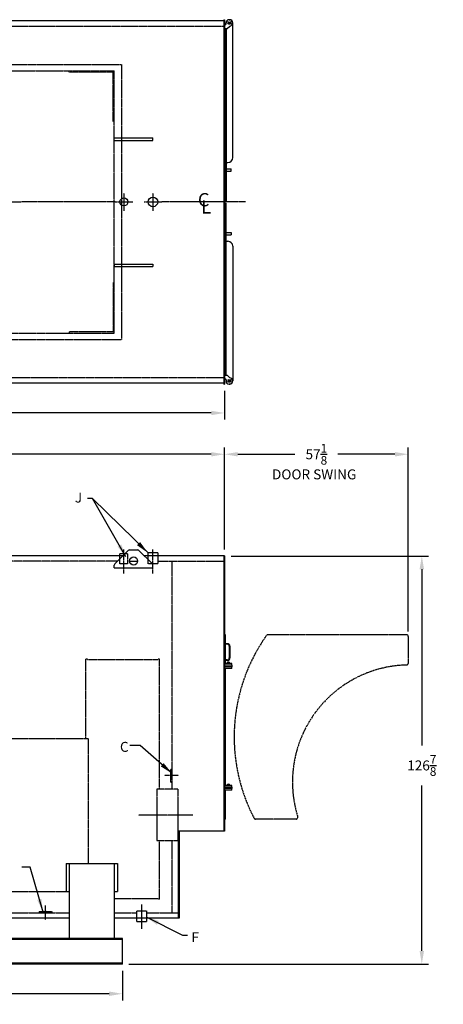
# Model space of a CAD drawing. Extents: x -27 to 522, y 79 to 385.
# Drawn here: x 390 to 522, y 79 to 385 of the extents above; entities that cross this region are included whole.
import ezdxf

# ---------------------------------------------------------------- set-up
doc = ezdxf.new("R2010")
doc.units = 0
doc.header["$LTSCALE"] = 0.25
doc.header["$MEASUREMENT"] = 0
for name, pattern in [('CENTER2', [1.125, 0.75, -0.125, 0.125, -0.125]), ('HIDDEN', [0.375, 0.25, -0.125]), ('HIDDEN2', [0.1875, 0.125, -0.0625]), ('PHANTOM', [2.5, 1.25, -0.25, 0.25, -0.25, 0.25, -0.25])]:
    doc.linetypes.add(name, pattern=pattern)
doc.layers.get('DEFPOINTS').update_dxf_attribs({"linetype": 'CONTINUOUS'})
for name, color, linetype in [('0_CENTERLINES', 125, 'CENTER2'), ('0_HIDDEN', 110, 'HIDDEN'), ('0_OBJECT', 232, 'CONTINUOUS'), ('0_TEXT', 125, 'CONTINUOUS'), ('DIMENSIONS', 125, 'CONTINUOUS'), ('DOOR', 2, 'PHANTOM')]:
    doc.layers.add(name, color=color, linetype=linetype)
doc.styles.add('ROMANS', font='romans.shx')
doc.styles.add('ROMANT', font='romant.shx')
doc.dimstyles.new('DIM', dxfattribs={"dimscale": 33, "dimtxt": 0.09375, "dimasz": 0.125, "dimexe": 0.0625, "dimexo": 0.0625, "dimgap": 0.09375, "dimtad": 0, "dimtih": 1, "dimtoh": 1, "dimdec": 6, "dimzin": 0, "dimdsep": 46, "dimlunit": 5, "dimtxsty": 'ROMANS', "dimcen": 0, "dimadec": 0, "dimazin": 0, "dimtfac": 0.87, "dimtdec": 6, "dimtix": 1, "dimtofl": 0, "dimtmove": 2, "dimatfit": 3, "dimfxl": 0, "dimtolj": 1, "dimtzin": 0, "dimarcsym": 0})
doc.dimstyles.new('DIM$0', dxfattribs={"dimscale": 33, "dimtxt": 0.09375, "dimasz": 0.125, "dimexe": 0.0625, "dimexo": 0.0625, "dimgap": 0.09375, "dimtad": 0, "dimtih": 1, "dimtoh": 1, "dimdec": 4, "dimzin": 0, "dimdsep": 46, "dimlunit": 5, "dimtxsty": 'ROMANS', "dimcen": 0, "dimadec": 0, "dimazin": 0, "dimtfac": 0.87, "dimtdec": 4, "dimtix": 1, "dimtofl": 0, "dimtmove": 0, "dimatfit": 3, "dimfxl": 0, "dimtolj": 1, "dimtzin": 0, "dimarcsym": 0})

# ---------------------------------------------------------------- blocks, each defined once
blk = doc.blocks.new('*D0')
at = {"layer": 'DEFPOINTS', "color": 0, "ltscale": 0.25, "transparency": 16777216}
for p in [(453.95, 250.01), (225.82, 218.39), (453.95, 218.39)]:
    blk.add_point(p, dxfattribs=at)
at = {"layer": 'DIMENSIONS', "color": 0, "lineweight": -2, "ltscale": 0.25, "transparency": 16777216}
for p, q in [((225.82, 220.46), (225.82, 252.07)), ((453.95, 220.46), (453.95, 252.07)), ((229.95, 250.01), (339.7, 250.01)), ((449.82, 250.01), (356.08, 250.01))]:
    blk.add_line(p, q, dxfattribs=at)
at = {"layer": 'DIMENSIONS', "color": 0, "ltscale": 0.25, "transparency": 16777216}
for points in [[(229.95, 250.69), (229.95, 249.32), (225.82, 250.01)], [(449.82, 250.69), (449.82, 249.32), (453.95, 250.01)]]:
    blk.add_solid(points, dxfattribs=at)
at = {"layer": 'DIMENSIONS', "color": 0, "ltscale": 0.25, "transparency": 16777216, "insert": (347.89, 250.01), "char_height": 3.0938, "attachment_point": 5, "style": 'ROMANS'}
blk.add_mtext('\\A1;228{\\H0.870000x;\\S1/8;}', dxfattribs=at)
blk = doc.blocks.new('*D7')
at = {"layer": 'DEFPOINTS', "color": 0, "transparency": 16777216}
for p in [(453.95, 218.39), (422.2, 91.52), (515.29, 91.52)]:
    blk.add_point(p, dxfattribs=at)
at = {"layer": 'DIMENSIONS', "color": 0, "lineweight": -2, "transparency": 16777216}
for p, q in [((456.01, 218.39), (517.35, 218.39)), ((515.29, 214.27), (515.29, 159.53)), ((515.29, 95.64), (515.29, 147.06)), ((424.26, 91.52), (517.35, 91.52))]:
    blk.add_line(p, q, dxfattribs=at)
at = {"layer": 'DIMENSIONS', "color": 0, "transparency": 16777216}
for points in [[(514.6, 214.27), (515.98, 214.27), (515.29, 218.39)], [(514.6, 95.64), (515.98, 95.64), (515.29, 91.52)]]:
    blk.add_solid(points, dxfattribs=at)
at = {"layer": 'DIMENSIONS', "color": 0, "transparency": 16777216, "insert": (515.29, 153.29), "char_height": 3.0938, "attachment_point": 5, "style": 'ROMANS'}
blk.add_mtext('\\A1;126{\\H0.870000x;\\S7/8;}', dxfattribs=at)
blk = doc.blocks.new('*D10')
at = {"layer": 'DEFPOINTS', "color": 0, "ltscale": 0.25, "transparency": 16777216}
for p in [(172.07, 285.63, 1), (453.95, 271.82, 1), (453.95, 262.85)]:
    blk.add_point(p, dxfattribs=at)
at = {"layer": 'DIMENSIONS', "color": 0, "lineweight": -2, "ltscale": 0.25, "transparency": 16777216}
for p, q in [((172.07, 283.57), (172.07, 260.79)), ((453.95, 269.76), (453.95, 260.79)), ((176.2, 262.85), (297.82, 262.85)), ((449.82, 262.85), (314.2, 262.85))]:
    blk.add_line(p, q, dxfattribs=at)
at = {"layer": 'DIMENSIONS', "color": 0, "ltscale": 0.25, "transparency": 16777216}
for points in [[(176.2, 263.54), (176.2, 262.16), (172.07, 262.85)], [(449.82, 263.54), (449.82, 262.16), (453.95, 262.85)]]:
    blk.add_solid(points, dxfattribs=at)
at = {"layer": 'DIMENSIONS', "color": 0, "ltscale": 0.25, "transparency": 16777216, "insert": (306.01, 262.85), "char_height": 3.0938, "attachment_point": 5, "style": 'ROMANS'}
blk.add_mtext('\\A1;281{\\H0.870000x;\\S7/8;}', dxfattribs=at)
blk = doc.blocks.new('*D12')
at = {"layer": 'DEFPOINTS', "color": 0, "ltscale": 0.25, "transparency": 16777216}
for p in [(172.07, 91.52, 1), (422.2, 91.52), (422.2, 82.34)]:
    blk.add_point(p, dxfattribs=at)
at = {"layer": 'DIMENSIONS', "color": 0, "lineweight": -2, "ltscale": 0.25, "transparency": 16777216}
for p, q in [((172.07, 89.46), (172.07, 80.28)), ((422.2, 89.46), (422.2, 80.28)), ((176.2, 82.34), (287.07, 82.34)), ((418.07, 82.34), (303.45, 82.34))]:
    blk.add_line(p, q, dxfattribs=at)
at = {"layer": 'DIMENSIONS', "color": 0, "ltscale": 0.25, "transparency": 16777216}
for points in [[(176.2, 83.03), (176.2, 81.65), (172.07, 82.34)], [(418.07, 83.03), (418.07, 81.65), (422.2, 82.34)]]:
    blk.add_solid(points, dxfattribs=at)
at = {"layer": 'DIMENSIONS', "color": 0, "ltscale": 0.25, "transparency": 16777216, "insert": (295.26, 82.34), "char_height": 3.0938, "attachment_point": 5, "style": 'ROMANS'}
blk.add_mtext('\\A1;250{\\H0.870000x;\\S1/8;}', dxfattribs=at)
blk = doc.blocks.new('*D20')
at = {"layer": 'DEFPOINTS', "color": 0, "transparency": 16777216}
for p in [(453.95, 250.01), (453.95, 218.39), (511.07, 192.87)]:
    blk.add_point(p, dxfattribs=at)
at = {"layer": 'DIMENSIONS', "color": 0, "lineweight": -2, "transparency": 16777216}
for p, q in [((453.95, 220.46), (453.95, 252.07)), ((511.07, 194.93), (511.07, 252.07)), ((458.07, 250.01), (475.8, 250.01)), ((506.95, 250.01), (489.23, 250.01))]:
    blk.add_line(p, q, dxfattribs=at)
at = {"layer": 'DIMENSIONS', "color": 0, "transparency": 16777216}
for points in [[(458.07, 250.69), (458.07, 249.32), (453.95, 250.01)], [(506.95, 250.69), (506.95, 249.32), (511.07, 250.01)]]:
    blk.add_solid(points, dxfattribs=at)
at = {"layer": 'DIMENSIONS', "color": 0, "transparency": 16777216, "insert": (482.51, 250.01), "char_height": 3.0938, "attachment_point": 5, "style": 'ROMANS'}
blk.add_mtext('\\A1;57{\\H0.870000x;\\S1/8;}', dxfattribs=at)

msp = doc.modelspace()

# ---------------------------------------------------------------- linework, layer by layer
at = {"layer": '0_CENTERLINES', "ltscale": 0.5}
for p, q in [((422.69969, 331.19834), (422.69969, 325.69458)), ((431.69969, 331.19834), (431.69969, 325.69458)), ((419.94781, 328.44646), (425.45157, 328.44646)), ((428.94781, 328.44646), (434.45157, 328.44646))]:
    msp.add_line(p, q, dxfattribs=at)
at = {"layer": '0_CENTERLINES'}
for p, q in [((372.47888, 328.44084), (390.87888, 328.45209)), ((419.94781, 328.44646), (390.87888, 328.45209)), ((460.49117, 328.44645), (434.45157, 328.44646))]:
    msp.add_line(p, q, dxfattribs=at)
at = {"layer": '0_CENTERLINES', "ltscale": 0.5, "extrusion": (0, 1, 0)}
for p, q in [((422.69969, 212.94396), (422.69969, 220.44279)), ((431.69969, 212.94396), (431.69969, 220.44279)), ((398.31847, 105.27158), (398.31846, 109.84658))]:
    msp.add_line(p, q, dxfattribs=at)
at = {"layer": '0_CENTERLINES', "ltscale": 0.5, "extrusion": (-1, 2.22045e-16, 0)}
msp.add_line((439.7078, 150.13912), (435.2578, 150.13911), dxfattribs=at)
at = {"layer": '0_CENTERLINES', "ltscale": 1.5}
msp.add_line((444.11917, 137.89429), (427.19193, 137.89429), dxfattribs=at)
at = {"layer": '0_CENTERLINES', "ltscale": 0.5, "extrusion": (0, -1, 0)}
msp.add_line((428.20019, 110.0412), (428.20019, 102.54237), dxfattribs=at)
at = {"layer": '0_HIDDEN'}
for p, q in [((226.07469, 383.07146), (453.69973, 383.07147)), ((221.76219, 371.13395), (421.95024, 371.13395)), ((421.95024, 371.13395), (421.95024, 285.63398)), ((221.95393, 369.13395), (419.70024, 369.13395)), ((405.70024, 368.75895), (405.70024, 369.13395)), ((405.70024, 368.75895), (405.70024, 369.13395)), ((419.32524, 368.75895), (405.70024, 368.75895)), ((419.32524, 353.38395), (419.32524, 368.75895)), ((419.70024, 287.63398), (419.70024, 369.13395)), ((419.70024, 353.38395), (419.32524, 353.38395)), ((419.32524, 303.38398), (419.32524, 288.00898)), ((419.70024, 303.38398), (419.32524, 303.38398)), ((419.32524, 288.00898), (405.70024, 288.00898)), ((405.70024, 288.00898), (405.70024, 287.63398)), ((405.70024, 288.00898), (405.70024, 287.63398)), ((221.76728, 285.63398), (421.95024, 285.63398)), ((221.967, 287.63398), (419.70024, 287.63398)), ((420.71814, 216.76929), (387.07469, 216.76929)), ((424.45064, 216.76929), (426.94874, 216.76929)), ((433.19969, 216.76929), (453.7026, 216.76929)), ((437.69969, 145.76929), (437.69969, 216.76929)), ((410.88732, 186.4541), (411.32482, 186.4541)), ((410.88732, 161.64429), (410.88732, 186.4541)), ((411.32482, 186.2041), (433.32478, 186.2041)), ((433.32478, 186.4541), (433.76228, 186.4541)), ((433.76228, 145.89429), (433.76228, 186.4541)), ((239.07469, 161.64429), (411.69969, 161.64429)), ((437.32469, 148.13912), (437.32469, 152.13912)), ((437.32469, 152.13911), (437.69969, 152.13911)), ((437.32469, 148.13912), (437.69969, 148.13912)), ((439.44969, 145.89429), (432.94969, 145.89429)), ((432.94969, 145.89429), (432.94969, 129.89429)), ((439.44969, 145.89429), (439.44969, 129.89429)), ((439.44969, 129.89429), (432.94969, 129.89429)), ((433.76228, 111.70411), (433.76228, 129.89429)), ((437.69969, 107.51929), (437.69969, 129.76929)), ((337.07474, 114.14429), (405.69974, 114.14429)), ((419.69974, 111.9541), (433.32478, 111.95411)), ((433.32478, 111.70411), (433.32478, 111.95411)), ((433.76228, 111.70411), (433.32478, 111.70411)), ((337.07474, 107.51929), (405.69974, 107.51929)), ((419.69974, 107.51929), (426.70019, 107.51929)), ((429.70019, 107.51929), (439.69969, 107.51929))]:
    msp.add_line(p, q, dxfattribs=at)
at = {"layer": '0_HIDDEN', "extrusion": (0, 1, 0)}
for p, q in [((290.19969, 273.82146), (453.69973, 273.82145)), ((411.32482, 186.2041), (411.32482, 186.4541)), ((433.32478, 186.2041), (433.32478, 186.4541)), ((411.69969, 122.84827), (411.69969, 161.64429))]:
    msp.add_line(p, q, dxfattribs=at)
at = {"layer": '0_HIDDEN', "linetype": 'HIDDEN2'}
for p, q in [((421.44969, 215.95677), (421.44969, 218.39429)), ((423.94969, 219.08177), (423.01688, 219.08177)), ((423.94969, 215.95677), (423.94969, 219.08177)), ((430.19969, 215.95677), (430.19969, 218.39429)), ((433.19969, 218.39429), (433.19969, 215.95677)), ((423.94969, 215.95677), (421.44969, 215.95677)), ((433.19969, 215.95677), (430.19969, 215.95677)), ((396.31846, 107.89423), (400.31846, 107.89423)), ((396.31846, 107.89423), (396.31846, 107.51923)), ((400.31845, 107.89423), (400.31845, 107.51923)), ((426.70019, 105.89652), (426.70019, 108.14429)), ((426.70019, 108.14429), (429.70019, 108.14429)), ((429.70019, 108.14429), (429.70019, 105.89652))]:
    msp.add_line(p, q, dxfattribs=at)
msp.add_arc((398.31846, 101.97035, 1), 5.89831, 70.1791639, 109.8208361, dxfattribs=at)
at = {"layer": '0_OBJECT'}
for p, q in [((453.69973, 384.69644), (226.07469, 384.69646)), ((453.69973, 385.07146), (453.69973, 271.82144)), ((453.69973, 385.07146), (453.94973, 385.07146)), ((453.94973, 385.07146), (453.94973, 271.82146)), ((453.94973, 383.50896, -1), (454.19973, 383.50896, -1)), ((454.44973, 383.75896, -1), (454.44973, 384.07146, -1)), ((454.82473, 382.32146, -1), (455.58375, 383.08048, -1)), ((455.16848, 384.35271, -1), (455.73098, 384.35271, -1)), ((455.16848, 383.79021, -1), (455.44973, 383.79021, -1)), ((455.44973, 383.79021, -1), (455.73098, 383.79021, -1)), ((456.51223, 342.19648), (456.51223, 384.07146)), ((453.94973, 382.32146, -1), (454.82473, 382.32146, -1)), ((454.19973, 328.82144), (454.19973, 382.32146)), ((454.51223, 382.32146), (454.51223, 328.82144)), ((419.69969, 348.32146, -1), (431.69969, 348.32146, -1)), ((419.69969, 347.57146, -1), (419.69969, 348.32146, -1)), ((419.69969, 347.57146, -1), (431.69969, 347.57146, -1)), ((431.69969, 347.57146, -1), (431.69969, 348.32146, -1)), ((454.51223, 340.69648), (455.01223, 340.69648)), ((454.51223, 338.69648), (456.01223, 338.69648)), ((454.51223, 337.94648), (456.01223, 337.94648)), ((456.01223, 337.94648), (456.01223, 338.69648)), ((453.94973, 328.82144), (454.51223, 328.82144)), ((453.94973, 328.07144), (454.51223, 328.07144)), ((454.19973, 328.07144), (454.19973, 274.57146)), ((454.51223, 274.57146), (454.51223, 328.07144)), ((454.51223, 318.94644), (456.01223, 318.94644)), ((456.01223, 318.94644), (456.01223, 318.19644)), ((454.51223, 318.19644), (456.01223, 318.19644)), ((454.51223, 316.19644), (455.01223, 316.19644)), ((456.51223, 314.69644), (456.51223, 272.82146)), ((419.69969, 309.07146, -1), (431.69969, 309.07146, -1)), ((419.69969, 309.07146, -1), (419.69969, 308.32146, -1)), ((419.69969, 308.32146, -1), (431.69969, 308.32146, -1)), ((431.69969, 309.07146, -1), (431.69969, 308.32146, -1)), ((453.94973, 274.57146), (454.82473, 274.57146)), ((453.94973, 273.38396), (454.19973, 273.38396)), ((454.44973, 273.13396), (454.44973, 272.82146)), ((454.82473, 274.57146), (455.58375, 273.81244)), ((455.16848, 273.10271), (455.44973, 273.10271)), ((455.16848, 272.54021), (455.73098, 272.54021)), ((455.44973, 273.10271), (455.73098, 273.10271)), ((226.07469, 272.19646), (453.69973, 272.19644)), ((453.69973, 271.82146), (453.94973, 271.82146)), ((422.32902, 218.39429), (258.69535, 218.39429)), ((419.84623, 215.91285), (424.05369, 220.11801)), ((421.44969, 218.39429), (421.44969, 219.08177)), ((423.01688, 219.08177), (421.44969, 219.08177)), ((424.40669, 220.26501), (426.99269, 220.26501)), ((427.34569, 220.11801), (431.55314, 215.91285)), ((453.94969, 218.39429), (429.07035, 218.39429)), ((433.19969, 219.33177), (430.19969, 219.33177)), ((430.19969, 218.39429), (430.19969, 219.33177)), ((433.19969, 219.33177), (433.19969, 218.39429)), ((453.69969, 218.39429), (453.70019, 132.90459)), ((453.94969, 218.39429), (453.95019, 132.90459)), ((419.69969, 214.72966), (419.69969, 215.5592)), ((419.69969, 214.71864), (431.69969, 214.71864)), ((431.69969, 214.71864), (431.69969, 215.5592)), ((454.26233, 193.89429), (453.94983, 193.89429)), ((454.82486, 191.14429), (454.26236, 191.14429)), ((454.82486, 190.95679), (454.26236, 190.95679)), ((455.44986, 190.33179), (455.44986, 186.70679)), ((455.63736, 190.33179), (455.63736, 186.70679)), ((456.26236, 184.96517), (453.94986, 184.96517)), ((456.32486, 184.46517), (453.94986, 184.46517)), ((456.32486, 183.96517), (453.94986, 183.96517)), ((454.82486, 186.08179), (454.26236, 186.08179)), ((454.82486, 185.89429), (454.26236, 185.89429)), ((456.26236, 184.46517), (456.26236, 184.96517)), ((456.26236, 183.46517), (456.26236, 183.96517)), ((456.32486, 183.96517), (456.32486, 184.46517)), ((456.26236, 183.46517), (453.94986, 183.46517)), ((456.26236, 147.08759), (453.94986, 147.08759)), ((456.26236, 146.58759), (456.26236, 147.08759)), ((456.32486, 146.58759), (453.94986, 146.58759)), ((456.32486, 146.08759), (453.94986, 146.08759)), ((456.26236, 145.58759), (453.94986, 145.58759)), ((456.26236, 145.58759), (456.26236, 146.08759)), ((456.32486, 146.08759), (456.32486, 146.58759)), ((454.26235, 136.64429), (453.94985, 136.64429)), ((453.95309, 132.90459), (439.69969, 132.90459)), ((439.69969, 105.89652), (439.69969, 132.90459)), ((439.94969, 105.89652), (439.94969, 132.90459)), ((404.69974, 122.84827), (404.69974, 114.16105)), ((404.69974, 122.84827), (420.69974, 122.84827)), ((405.69974, 122.84827), (405.69974, 99.51929)), ((419.69974, 122.84827), (419.69974, 99.51929)), ((420.69974, 122.84827), (420.69974, 114.16105)), ((404.69974, 114.16105), (405.69974, 114.16105)), ((419.69974, 114.16105), (420.69974, 114.16105)), ((337.07474, 105.89652), (405.69974, 105.89652)), ((419.69974, 105.89652), (439.94969, 105.89652)), ((426.70019, 104.76929), (426.70019, 105.89652)), ((426.70019, 104.76929), (429.70019, 104.76929)), ((429.70019, 105.89652), (429.70019, 104.76929)), ((422.19964, 99.51929), (172.07469, 99.51929)), ((422.19964, 99.17676), (172.07469, 99.17676)), ((422.19964, 91.51929), (422.19964, 99.51929)), ((422.19964, 91.86181), (172.07469, 91.86181)), ((422.19964, 91.51929), (172.07469, 91.51929))]:
    msp.add_line(p, q, dxfattribs=at)
at = {"layer": '0_OBJECT', "extrusion": (0, 1, 0)}
for p, q in [((454.26236, 184.96517), (454.26233, 193.89429)), ((454.26236, 147.08759), (454.26236, 183.46517)), ((454.26236, 136.64429), (454.26236, 145.58759))]:
    msp.add_line(p, q, dxfattribs=at)
at = {"layer": '0_OBJECT'}
for centre, radius in [((455.51223, 384.07146), 0.25), ((422.69969, 328.44646, 0.70861), 1.25), ((431.69969, 328.44646, 0.70861), 1.5), ((455.51223, 272.82146), 0.25), ((425.69969, 216.83301, 3), 1.25)]:
    msp.add_circle(centre, radius, dxfattribs=at)
for centre, radius, start, end in [((454.19973, 383.75896), 0.25, 270, 0), ((455.44973, 384.07146), 1, 277.688655, 180), ((455.16848, 384.07146), 0.28125, 90, 270), ((455.51223, 384.07146), 1, 0, 90), ((455.73098, 384.07146), 0.28125, 270, 90), ((455.01223, 342.19648, 1), 1.5, 270, 0), ((455.01223, 314.69644, 1), 1.5, 360, 90), ((454.19973, 273.13396), 0.25, 0, 90), ((455.44973, 272.82146), 1, 180, 82.311345), ((455.16848, 272.82146), 0.28125, 90, 270), ((455.51223, 272.82146), 1, 270, 0), ((455.73098, 272.82146), 0.28125, 270, 90), ((424.40669, 219.76501, 3), 0.5, 90, 135), ((426.99269, 219.76501, 3), 0.49922, 45, 90), ((420.19969, 215.5592, 3), 0.5, 134.984324, 180), ((431.19969, 215.5592, 3), 0.5, 0, 45.015676), ((454.82486, 190.33179), 0.8125, 0, 90), ((454.82486, 190.33179), 0.625, 0, 90), ((454.82486, 186.70679), 0.625, 270, 0), ((454.82486, 186.70679), 0.8125, 270, 0), ((455.16833, 184.89411, 1), 0.47284, 8.6434211, 171.3565789), ((455.16833, 147.01653, 1), 0.47284, 8.6434211, 171.3565789)]:
    msp.add_arc(centre, radius, start, end, dxfattribs=at)
for p in [(455.51223, 385.06207), (455.51223, 271.83086)]:
    msp.add_point(p, dxfattribs=at)
at = {"layer": 'DOOR'}
for p, q in [((510.57469, 193.89429), (467.41064, 193.89429)), ((511.07469, 193.39429), (511.07469, 185.0089)), ((476.25358, 136.64429), (463.5853, 136.64429))]:
    msp.add_line(p, q, dxfattribs=at)
for centre, radius, start, end in [((511.44969, 162.14429), 54.5, 144.6405804, 207.578468), ((467.41064, 193.39429), 0.5, 90, 144.6405804), ((510.57469, 193.39429), 0.5, 0, 90), ((511.44969, 148.14429), 36.375, 91.3596885, 197.355831), ((510.57469, 185.0089), 0.5, 271.3596885, 0), ((463.5853, 137.14429), 0.5, 207.578468, 270), ((476.25358, 137.14429), 0.5, 270, 17.355831)]:
    msp.add_arc(centre, radius, start, end, dxfattribs=at)

# ---------------------------------------------------------------- texts
at = {"layer": '0_TEXT'}
for s, height, style, p in [('C', 4.125, 'ROMANT', (445.69898, 327.06276, 1.72491)), ('L', 4.125, 'ROMANT', (446.72984, 324.82003, 1.72491)), ('DOOR SWING', 3.09375, 'ROMANS', (468.72388, 242.21382))]:
    msp.add_text(s, height=height, dxfattribs=dict(at, style=style)).set_placement(p)
at = {"layer": '0_TEXT', "insert": (409.69998, 238.0931, -0.29139), "char_height": 3.09375, "attachment_point": 3, "style": 'ROMANS'}
msp.add_mtext('J', dxfattribs=at)
at = {"layer": '0_TEXT', "ltscale": 0.25, "char_height": 3.09375, "attachment_point": 1, "style": 'ROMANS'}
for s, insert in [('\\A1;C', (421.4584, 160.62069, -0.23363)), ('\\A1;F', (443.6697, 101.47253, 1))]:
    msp.add_mtext(s, dxfattribs=dict(at, insert=insert))

# ---------------------------------------------------------------- dimensions: what is measured, and where the dimension line sits
at = {"layer": 'DIMENSIONS'}
for base, p1, p2, picture, middle in [((453.94973, 262.85201, -1), (172.07469, 285.63398), (453.94973, 271.82146), '*D10', (306.01221, 262.85201, -1)), ((453.94969, 250.00627), (225.82469, 218.39429), (453.94969, 218.39429), '*D0', (347.88706, 250.00627)), ((422.1996374055, 82.3375718913), (172.0746874055, 91.5192861176, 1), (422.1996374055, 91.5192861176), '*D12', (295.2621624055, 82.3375718913))]:
    dim = msp.add_linear_dim(base=base, p1=p1, p2=p2, dimstyle='DIM$0', dxfattribs=at)
    dim.commit()
    dim.dimension.update_dxf_attribs({"geometry": picture, "text_midpoint": middle, "dimtype": 160})
dim = msp.add_linear_dim(base=(453.94969, 250.00627), p1=(511.07469, 192.87165), p2=(453.94969, 218.39429), dimstyle='DIM$0', dxfattribs=at)
dim.commit()
dim.dimension.update_dxf_attribs({"geometry": '*D20', "text_midpoint": (482.51219, 250.00627)})
dim = msp.add_linear_dim(base=(515.28993, 91.51929), p1=(453.94969, 218.39429), p2=(422.19964, 91.51929), angle=90, dimstyle='DIM$0', override={"dimjust": 2}, dxfattribs=at)
dim.commit()
dim.dimension.update_dxf_attribs({"geometry": '*D7', "text_midpoint": (515.28993, 153.2911), "dimtype": 160})

# ---------------------------------------------------------------- leaders
at = {"layer": '0_TEXT'}
for points in [[(423.33133, 218.08177, -0.29139), (412.93138, 236.2795, -0.29139), (411.32023, 236.2795, -0.29139)], [(430.19969, 219.33177, -0.29139), (412.93138, 236.2795, -0.29139), (411.32023, 236.2795, -0.29139)], [(397.53614, 107.69902, 1), (393.54547, 121.67228, 1), (391.0008, 121.67228, 1)], [(429.58259, 106.20681, 1), (440.85014, 100.53501, 1), (442.41332, 100.53501, 1)]]:
    msp.add_leader(points, dimstyle='DIM', override={"dimgap": 0.09375, "dimtad": 0}, dxfattribs=at)
at = {"layer": '0_TEXT', "ltscale": 0.25, "annotation_type": 0, "has_hookline": 1, "hookline_direction": 1, "text_width": 2.20982}
msp.add_leader([(437.69193, 150.79022, -0.23363), (427.699, 159.54257, -0.23363), (424.55215, 159.54257, -0.23363)], dimstyle='DIM', override={"dimgap": 0.09375, "dimtad": 0}, dxfattribs=at)

doc.saveas('drawing.dxf')
